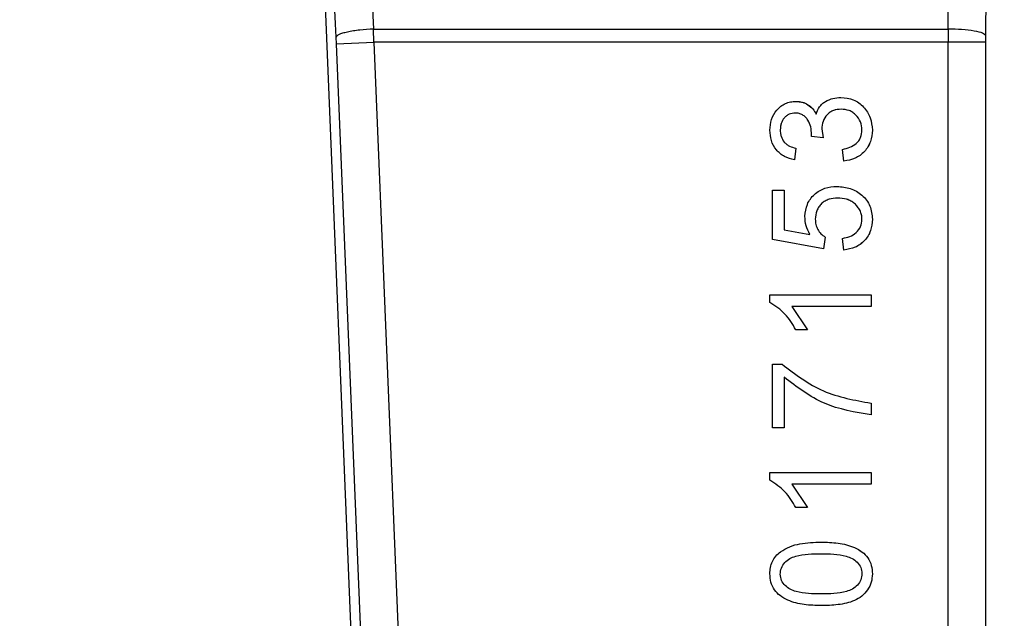
# Model space of a CAD drawing. Units: inches. Extents: x 144.9 to 238.4, y 214.8 to 247.7.
# Drawn here: x 152.8 to 152.9, y 244.6 to 244.6 of the extents above; entities that cross this region are included whole.
import ezdxf

# ---------------------------------------------------------------- set-up
doc = ezdxf.new("R2010")
doc.units = ezdxf.units.IN
doc.header["$LTSCALE"] = 0.25
doc.header["$MEASUREMENT"] = 0
doc.layers.add('ANNOTATIONS', color=1, linetype='Continuous')
doc.layers.add('MOTOR LH', color=7, linetype='Continuous')
doc.styles.add('ARIAL', font='arial.ttf', dxfattribs={"height": 0.09375})
doc.dimstyles.new('STANDARD$0', dxfattribs={"dimtxt": 0.09375, "dimasz": 0.09375, "dimexe": 0.03125, "dimexo": 0.046875, "dimgap": 0.09, "dimtad": 0, "dimtih": 1, "dimtoh": 1, "dimdec": 4, "dimzin": 0, "dimdsep": 46, "dimtxsty": 'ARIAL', "dimcen": 0.09, "dimadec": 0, "dimazin": 0, "dimtfac": 1, "dimtdec": 4, "dimtofl": 0, "dimtmove": 0, "dimatfit": 1, "dimfxl": 1, "dimtolj": 1, "dimtzin": 0, "dimarcsym": 0})

# ---------------------------------------------------------------- blocks, each defined once
blk = doc.blocks.new('*D87')
at = {"layer": 'ANNOTATIONS', "color": 0, "lineweight": -2, "transparency": 16777216}
for p, q in [((152.282685, 244.721067), (152.282685, 245.687367)), ((153.42331, 243.537674), (153.42331, 245.687367)), ((152.376435, 245.656117), (152.567887, 245.656117)), ((153.32956, 245.656117), (153.138107, 245.656117))]:
    blk.add_line(p, q, dxfattribs=at)
at = {"layer": 'ANNOTATIONS', "color": 0, "transparency": 16777216}
for points in [[(152.376435, 245.671742), (152.376435, 245.640492), (152.282685, 245.656117)], [(153.32956, 245.671742), (153.32956, 245.640492), (153.42331, 245.656117)]]:
    blk.add_solid(points, dxfattribs=at)
at = {"layer": 'defpoints', "color": 0, "transparency": 16777216}
for p in [(152.282685, 245.656117), (152.282685, 244.674192), (153.42331, 243.490799)]:
    blk.add_point(p, dxfattribs=at)
at = {"layer": 'ANNOTATIONS', "color": 0, "transparency": 16777216, "insert": (152.852997, 245.656117), "char_height": 0.09375, "attachment_point": 5, "style": 'ARIAL'}
blk.add_mtext('\\A1;18 5/8"', dxfattribs=at)
blk = doc.blocks.new('*D89')
at = {"layer": 'ANNOTATIONS', "color": 0, "lineweight": -2, "transparency": 16777216}
for p, q in [((151.994349, 244.785083), (151.994349, 246.05373)), ((153.42331, 243.537674), (153.42331, 246.05373)), ((152.088099, 246.02248), (152.504488, 246.02248)), ((153.32956, 246.02248), (152.913171, 246.02248))]:
    blk.add_line(p, q, dxfattribs=at)
at = {"layer": 'ANNOTATIONS', "color": 0, "transparency": 16777216}
for points in [[(152.088099, 246.038105), (152.088099, 246.006855), (151.994349, 246.02248)], [(153.32956, 246.038105), (153.32956, 246.006855), (153.42331, 246.02248)]]:
    blk.add_solid(points, dxfattribs=at)
at = {"layer": 'defpoints', "color": 0, "transparency": 16777216}
for p in [(153.42331, 246.02248), (151.994349, 244.738208), (153.42331, 243.490799)]:
    blk.add_point(p, dxfattribs=at)
at = {"layer": 'ANNOTATIONS', "color": 0, "transparency": 16777216, "insert": (152.708829, 246.02248), "char_height": 0.09375, "attachment_point": 5, "style": 'ARIAL'}
blk.add_mtext('\\A1;24""', dxfattribs=at)

msp = doc.modelspace()

# ---------------------------------------------------------------- linework, layer by layer
at = {"layer": 'MOTOR LH'}
for p, q in [((152.840345, 244.551125), (152.835286, 244.673744)), ((152.837998, 244.630497), (152.837969, 244.631144)), ((152.841655, 244.631944), (152.898268, 244.631944)), ((152.841684, 244.630649), (152.841655, 244.631944)), ((152.898268, 244.631944), (152.898266, 244.630649)), ((152.901957, 244.631297), (152.901955, 244.630649)), ((152.837998, 244.630497), (152.841684, 244.630649)), ((152.841238, 244.552057), (152.837998, 244.630497)), ((152.841684, 244.630649), (152.844924, 244.552209)), ((152.901955, 244.630649), (152.841684, 244.630649)), ((152.898266, 244.552209), (152.898266, 244.630649)), ((152.901955, 244.630649), (152.901955, 244.550979)), ((152.884795, 244.621362), (152.884809, 244.62156)), ((152.885818, 244.622097), (152.885954, 244.621235)), ((152.885954, 244.621235), (152.884795, 244.621362)), ((152.883262, 244.620212), (152.883134, 244.619061)), ((152.887991, 244.618934), (152.887863, 244.620084)), ((152.880961, 244.6112), (152.880961, 244.616058)), ((152.880961, 244.616058), (152.882111, 244.616058)), ((152.882111, 244.616058), (152.882111, 244.612159)), ((152.882111, 244.612159), (152.884636, 244.611712)), ((152.886004, 244.610305), (152.880961, 244.6112)), ((152.88615, 244.611456), (152.886004, 244.610305)), ((152.887991, 244.610178), (152.887863, 244.611328)), ((152.880705, 244.605021), (152.880705, 244.605768)), ((152.880705, 244.605768), (152.890675, 244.605768)), ((152.890675, 244.605768), (152.890675, 244.604617)), ((152.890675, 244.604617), (152.882878, 244.604617)), ((152.882878, 244.604617), (152.884412, 244.602316)), ((152.884412, 244.602316), (152.883262, 244.602316)), ((152.880961, 244.592666), (152.880961, 244.598929)), ((152.880961, 244.598929), (152.881901, 244.598929)), ((152.882111, 244.597651), (152.882111, 244.592666)), ((152.890675, 244.595094), (152.890675, 244.593944)), ((152.882111, 244.592666), (152.880961, 244.592666)), ((152.880705, 244.587509), (152.880705, 244.588256)), ((152.880705, 244.588256), (152.890675, 244.588256)), ((152.890675, 244.588256), (152.890675, 244.587105)), ((152.890675, 244.587105), (152.882878, 244.587105)), ((152.882878, 244.587105), (152.884412, 244.584804)), ((152.884412, 244.584804), (152.883262, 244.584804))]:
    msp.add_line(p, q, dxfattribs=at)
for points, knots in [([(152.839763, 244.673901), (152.840057, 244.667013), (152.840658, 244.652945), (152.841318, 244.639041), (152.841655, 244.631944)], [0, 0, 0, 0, 0.48959, 1, 1, 1, 1]), ([(152.898268, 244.631944), (152.898307, 244.638954), (152.898384, 244.652954), (152.898395, 244.667118), (152.8984, 244.674192)], [0, 0, 0, 0, 0.500662, 1, 1, 1, 1]), ([(152.902089, 244.674192), (152.902084, 244.667001), (152.902072, 244.652619), (152.901995, 244.638404), (152.901957, 244.631297)], [0, 0, 0, 0, 0.499998, 1, 1, 1, 1]), ([(152.837969, 244.631144), (152.837639, 244.638203), (152.836979, 244.652318), (152.836378, 244.666603), (152.836077, 244.673744)], [0, 0, 0, 0, 0.50003, 1, 1, 1, 1]), ([(152.841655, 244.631944), (152.841198, 244.631915), (152.840497, 244.63187), (152.83965, 244.631753), (152.839065, 244.631645), (152.838589, 244.631522), (152.838121, 244.631354), (152.838029, 244.631227), (152.837969, 244.631144)], [0, 0, 0, 0, 0.2398277, 0.3685987, 0.5, 0.6314014, 0.7601724, 1, 1, 1, 1]), ([(152.901957, 244.631297), (152.901892, 244.631377), (152.901757, 244.631543), (152.900895, 244.631758), (152.899668, 244.631909), (152.898723, 244.631933), (152.898268, 244.631944)], [0, 0, 0, 0, 0.240547, 0.5, 0.759453, 1, 1, 1, 1]), ([(152.880705, 244.621989), (152.880734, 244.622345), (152.880792, 244.623056), (152.881265, 244.623843), (152.881771, 244.62434), (152.882229, 244.624618), (152.882736, 244.624785), (152.88309, 244.624804), (152.883268, 244.624814)], [0, 0, 0, 0, 0.2497346, 0.499149, 0.6271927, 0.7495965, 0.8747821, 1, 1, 1, 1]), ([(152.880705, 244.621989), (152.880734, 244.622345), (152.880792, 244.623056), (152.881265, 244.623843), (152.881771, 244.624339), (152.882228, 244.62462), (152.882651, 244.624752), (152.883001, 244.624808), (152.883179, 244.624812), (152.883268, 244.624814)], [0, 0, 0, 0, 0.2496882, 0.4990562, 0.6267714, 0.749456, 0.8746184, 0.9373062, 1, 1, 1, 1]), ([(152.883268, 244.624814), (152.883372, 244.624811), (152.883581, 244.624804), (152.883991, 244.62472), (152.884475, 244.62451), (152.88496, 244.624095), (152.88517, 244.623733), (152.885275, 244.623551)], [0, 0, 0, 0, 0.125256, 0.250472, 0.500164, 0.75001, 1, 1, 1, 1]), ([(152.883268, 244.624814), (152.883477, 244.624799), (152.883895, 244.624771), (152.884477, 244.624508), (152.884874, 244.624162), (152.885126, 244.623827), (152.885225, 244.623643), (152.885275, 244.623551)], [0, 0, 0, 0, 0.249894, 0.499617, 0.749492, 0.874738, 1, 1, 1, 1]), ([(152.885275, 244.623551), (152.885362, 244.623805), (152.885491, 244.624182), (152.885853, 244.624578), (152.886285, 244.624887), (152.886913, 244.625149), (152.887444, 244.625181), (152.88771, 244.625197)], [0, 0, 0, 0, 0.249439, 0.371352, 0.499891, 0.74979, 1, 1, 1, 1]), ([(152.885275, 244.623551), (152.885362, 244.623805), (152.885491, 244.624182), (152.885853, 244.624578), (152.886285, 244.624887), (152.886913, 244.625149), (152.887444, 244.625181), (152.88771, 244.625197)], [0, 0, 0, 0, 0.249438, 0.370942, 0.499892, 0.74979, 1, 1, 1, 1]), ([(152.88771, 244.625197), (152.888127, 244.625159), (152.88875, 244.625101), (152.889481, 244.624686), (152.890097, 244.624132), (152.89069, 244.623231), (152.890765, 244.622398), (152.890803, 244.621981)], [0, 0, 0, 0, 0.24962, 0.372625, 0.500365, 0.750112, 1, 1, 1, 1]), ([(152.88771, 244.625197), (152.888127, 244.625159), (152.888749, 244.625101), (152.88948, 244.624686), (152.890096, 244.624133), (152.89069, 244.623231), (152.890765, 244.622398), (152.890803, 244.621981)], [0, 0, 0, 0, 0.249619, 0.372389, 0.500366, 0.750112, 1, 1, 1, 1]), ([(152.88321, 244.623663), (152.883003, 244.623643), (152.882693, 244.623613), (152.882336, 244.623396), (152.882041, 244.62311), (152.881777, 244.622648), (152.881744, 244.622236), (152.881728, 244.622029)], [0, 0, 0, 0, 0.249268, 0.373711, 0.499764, 0.74971, 1, 1, 1, 1]), ([(152.88321, 244.623663), (152.883003, 244.623643), (152.882693, 244.623613), (152.882337, 244.623397), (152.88204, 244.62311), (152.881836, 244.62274), (152.881741, 244.622338), (152.881732, 244.622132), (152.881728, 244.622029)], [0, 0, 0, 0, 0.249077, 0.373055, 0.499378, 0.749133, 0.874544, 1, 1, 1, 1]), ([(152.884809, 244.62156), (152.884797, 244.621807), (152.884771, 244.622301), (152.884529, 244.622888), (152.884222, 244.623277), (152.883926, 244.623504), (152.88358, 244.623642), (152.883333, 244.623656), (152.88321, 244.623663)], [0, 0, 0, 0, 0.250135, 0.499635, 0.629075, 0.749844, 0.874861, 1, 1, 1, 1]), ([(152.887721, 244.624047), (152.887466, 244.624025), (152.887082, 244.623992), (152.886627, 244.62375), (152.886244, 244.623416), (152.885887, 244.622862), (152.885841, 244.622352), (152.885818, 244.622097)], [0, 0, 0, 0, 0.249788, 0.375234, 0.500544, 0.750125, 1, 1, 1, 1]), ([(152.887721, 244.624047), (152.887466, 244.624025), (152.887082, 244.623992), (152.886628, 244.62375), (152.886244, 244.623417), (152.885887, 244.622862), (152.885841, 244.622352), (152.885818, 244.622097)], [0, 0, 0, 0, 0.249789, 0.374822, 0.500543, 0.750124, 1, 1, 1, 1]), ([(152.889781, 244.621999), (152.889753, 244.62227), (152.889696, 244.622812), (152.889294, 244.623386), (152.888883, 244.623735), (152.888399, 244.62399), (152.887993, 244.624024), (152.887721, 244.624047)], [0, 0, 0, 0, 0.24961, 0.499268, 0.626304, 0.750119, 1, 1, 1, 1]), ([(152.889781, 244.621999), (152.889753, 244.62227), (152.889696, 244.622812), (152.889294, 244.623386), (152.888883, 244.623735), (152.888399, 244.62399), (152.887993, 244.624024), (152.887721, 244.624047)], [0, 0, 0, 0, 0.24961, 0.499268, 0.625871, 0.750119, 1, 1, 1, 1]), ([(152.883134, 244.619061), (152.882795, 244.619149), (152.882284, 244.61928), (152.881696, 244.619664), (152.881209, 244.62016), (152.880783, 244.620945), (152.880731, 244.621641), (152.880705, 244.621989)], [0, 0, 0, 0, 0.2499985, 0.3777202, 0.5005447, 0.7500803, 1, 1, 1, 1]), ([(152.883134, 244.619061), (152.882795, 244.619149), (152.882284, 244.61928), (152.881696, 244.619664), (152.881209, 244.62016), (152.880783, 244.620945), (152.880731, 244.621641), (152.880705, 244.621989)], [0, 0, 0, 0, 0.249998, 0.377429, 0.500545, 0.75008, 1, 1, 1, 1]), ([(152.881728, 244.622029), (152.881732, 244.62192), (152.881739, 244.621702), (152.881836, 244.621275), (152.882039, 244.620877), (152.882354, 244.620572), (152.882726, 244.620337), (152.883048, 244.620262), (152.883262, 244.620212)], [0, 0, 0, 0, 0.125305, 0.250572, 0.499925, 0.623883, 0.750155, 1, 1, 1, 1]), ([(152.887863, 244.620084), (152.888105, 244.620142), (152.888588, 244.620256), (152.889139, 244.620573), (152.88948, 244.620936), (152.889727, 244.621375), (152.889759, 244.62175), (152.889781, 244.621999)], [0, 0, 0, 0, 0.250482, 0.500237, 0.626038, 0.750614, 1, 1, 1, 1]), ([(152.890803, 244.621981), (152.890771, 244.621598), (152.890706, 244.620831), (152.890171, 244.619995), (152.889603, 244.619486), (152.888937, 244.619094), (152.888371, 244.618998), (152.887991, 244.618934)], [0, 0, 0, 0, 0.2498707, 0.4993868, 0.6266568, 0.7500223, 1, 1, 1, 1]), ([(152.890803, 244.621981), (152.890772, 244.621597), (152.890725, 244.62102), (152.890379, 244.620331), (152.890032, 244.619869), (152.889602, 244.619486), (152.888938, 244.619094), (152.888371, 244.618998), (152.887991, 244.618934)], [0, 0, 0, 0, 0.249576, 0.374786, 0.499978, 0.626827, 0.750317, 1, 1, 1, 1]), ([(152.884156, 244.613497), (152.884203, 244.613901), (152.884295, 244.614709), (152.88493, 244.615543), (152.885569, 244.61603), (152.88631, 244.616369), (152.886919, 244.616412), (152.887324, 244.616441)], [0, 0, 0, 0, 0.249428, 0.499087, 0.62354, 0.749851, 1, 1, 1, 1]), ([(152.887324, 244.616441), (152.887768, 244.616403), (152.888655, 244.616328), (152.889642, 244.61574), (152.890252, 244.615099), (152.890705, 244.614324), (152.890764, 244.613658), (152.890803, 244.613211)], [0, 0, 0, 0, 0.250009, 0.49973, 0.62735, 0.750422, 1, 1, 1, 1]), ([(152.887324, 244.616441), (152.887768, 244.616403), (152.888655, 244.616328), (152.889641, 244.61574), (152.890252, 244.6151), (152.890705, 244.614324), (152.890764, 244.613658), (152.890803, 244.613211)], [0, 0, 0, 0, 0.250009, 0.499731, 0.62712, 0.750422, 1, 1, 1, 1]), ([(152.88738, 244.615291), (152.887094, 244.615273), (152.886664, 244.615245), (152.886138, 244.615015), (152.885793, 244.614759), (152.885519, 244.614431), (152.885241, 244.613928), (152.885204, 244.613498), (152.885179, 244.613211)], [0, 0, 0, 0, 0.249904, 0.376415, 0.50027, 0.625446, 0.75063, 1, 1, 1, 1]), ([(152.88738, 244.615291), (152.887094, 244.615273), (152.886664, 244.615246), (152.886138, 244.615015), (152.885793, 244.614759), (152.885519, 244.614431), (152.885241, 244.613928), (152.885204, 244.613498), (152.885179, 244.613211)], [0, 0, 0, 0, 0.249904, 0.376023, 0.50027, 0.625446, 0.75063, 1, 1, 1, 1]), ([(152.889781, 244.613196), (152.889772, 244.613344), (152.889755, 244.613642), (152.889604, 244.614068), (152.889362, 244.614445), (152.889056, 244.614768), (152.888685, 244.615018), (152.888129, 244.615243), (152.887678, 244.615272), (152.88738, 244.615291)], [0, 0, 0, 0, 0.1250566, 0.2500301, 0.3758695, 0.5002163, 0.6222867, 0.7503483, 1, 1, 1, 1]), ([(152.889781, 244.613196), (152.889772, 244.613344), (152.889756, 244.613642), (152.889604, 244.614068), (152.889363, 244.614445), (152.889057, 244.614767), (152.888685, 244.615018), (152.88813, 244.615243), (152.887678, 244.615272), (152.88738, 244.615291)], [0, 0, 0, 0, 0.125054, 0.250025, 0.375484, 0.500225, 0.621934, 0.750353, 1, 1, 1, 1]), ([(152.884636, 244.611712), (152.884497, 244.611993), (152.884219, 244.612557), (152.884177, 244.613184), (152.884156, 244.613497)], [0, 0, 0, 0, 0.5000584, 1, 1, 1, 1]), ([(152.885179, 244.613211), (152.885182, 244.613124), (152.885188, 244.612949), (152.885253, 244.612605), (152.885414, 244.612196), (152.885719, 244.611759), (152.886006, 244.611557), (152.88615, 244.611456)], [0, 0, 0, 0, 0.1252, 0.250392, 0.500301, 0.750139, 1, 1, 1, 1]), ([(152.887863, 244.611328), (152.888105, 244.611376), (152.888587, 244.611471), (152.889231, 244.611851), (152.889695, 244.612458), (152.889752, 244.61295), (152.889781, 244.613196)], [0, 0, 0, 0, 0.250785, 0.500745, 0.750514, 1, 1, 1, 1]), ([(152.890803, 244.613211), (152.890772, 244.612828), (152.890709, 244.612061), (152.890182, 244.611225), (152.889616, 244.610713), (152.888943, 244.610331), (152.888371, 244.610239), (152.887991, 244.610178)], [0, 0, 0, 0, 0.249873, 0.499336, 0.623311, 0.750027, 1, 1, 1, 1]), ([(152.890803, 244.613211), (152.890772, 244.612828), (152.890708, 244.612061), (152.890183, 244.611222), (152.889613, 244.610714), (152.888943, 244.61033), (152.888371, 244.610238), (152.887991, 244.610178)], [0, 0, 0, 0, 0.2498946, 0.4993786, 0.6241722, 0.7500051, 1, 1, 1, 1]), ([(152.883262, 244.602316), (152.882941, 244.602867), (152.882299, 244.603967), (152.881236, 244.604669), (152.880705, 244.605021)], [0, 0, 0, 0, 0.500023, 1, 1, 1, 1]), ([(152.881901, 244.598929), (152.88321, 244.597939), (152.885828, 244.595958), (152.88906, 244.595382), (152.890675, 244.595094)], [0, 0, 0, 0, 0.500034, 1, 1, 1, 1]), ([(152.890675, 244.593944), (152.889095, 244.594205), (152.885932, 244.594729), (152.883385, 244.596676), (152.882111, 244.597651)], [0, 0, 0, 0, 0.4997407, 1, 1, 1, 1]), ([(152.883262, 244.584804), (152.882941, 244.585355), (152.882299, 244.586455), (152.881236, 244.587157), (152.880705, 244.587509)], [0, 0, 0, 0, 0.500023, 1, 1, 1, 1]), ([(152.881744, 244.580458), (152.882043, 244.580641), (152.882641, 244.581007), (152.884011, 244.581351), (152.88506, 244.58139), (152.885758, 244.581417)], [0, 0, 0, 0, 0.249717, 0.499863, 1, 1, 1, 1]), ([(152.885758, 244.581417), (152.886316, 244.5814), (152.88743, 244.581366), (152.888817, 244.581031), (152.889799, 244.580483), (152.89039, 244.579878), (152.89075, 244.579116), (152.890786, 244.578557), (152.890803, 244.578277)], [0, 0, 0, 0, 0.250398, 0.500294, 0.631464, 0.750238, 0.875018, 1, 1, 1, 1]), ([(152.885758, 244.581417), (152.886316, 244.5814), (152.88743, 244.581366), (152.888816, 244.581031), (152.889798, 244.580483), (152.89039, 244.579878), (152.89075, 244.579116), (152.890786, 244.578557), (152.890803, 244.578277)], [0, 0, 0, 0, 0.250399, 0.500295, 0.63127, 0.750237, 0.875018, 1, 1, 1, 1]), ([(152.880705, 244.578293), (152.880708, 244.578397), (152.880713, 244.578605), (152.880775, 244.579017), (152.880932, 244.579516), (152.88127, 244.580051), (152.881586, 244.580322), (152.881744, 244.580458)], [0, 0, 0, 0, 0.125192, 0.250352, 0.500219, 0.750028, 1, 1, 1, 1]), ([(152.881728, 244.578239), (152.881748, 244.578451), (152.881787, 244.578873), (152.882151, 244.579412), (152.882647, 244.579812), (152.883846, 244.580244), (152.884906, 244.580256), (152.885754, 244.580267)], [0, 0, 0, 0, 0.124737, 0.249542, 0.374546, 0.499738, 1, 1, 1, 1]), ([(152.885754, 244.580267), (152.886589, 244.580254), (152.887633, 244.580239), (152.88882, 244.579827), (152.889317, 244.579447), (152.889711, 244.578939), (152.889757, 244.578522), (152.889781, 244.578313)], [0, 0, 0, 0, 0.500306, 0.625537, 0.750628, 0.875404, 1, 1, 1, 1]), ([(152.885758, 244.575154), (152.8852, 244.57517), (152.884084, 244.575203), (152.882695, 244.575539), (152.881713, 244.576088), (152.881118, 244.576691), (152.880759, 244.577454), (152.880723, 244.578013), (152.880705, 244.578293)], [0, 0, 0, 0, 0.2504113, 0.5002832, 0.6317661, 0.7502382, 0.875006, 1, 1, 1, 1]), ([(152.885758, 244.575154), (152.8852, 244.57517), (152.884084, 244.575203), (152.882695, 244.575538), (152.881713, 244.576088), (152.881118, 244.576691), (152.880759, 244.577454), (152.880723, 244.578013), (152.880705, 244.578293)], [0, 0, 0, 0, 0.250412, 0.500284, 0.631564, 0.750238, 0.875006, 1, 1, 1, 1]), ([(152.885754, 244.576304), (152.884921, 244.576315), (152.883879, 244.576328), (152.882697, 244.57674), (152.882195, 244.577111), (152.8818, 244.577616), (152.881752, 244.578032), (152.881728, 244.578239)], [0, 0, 0, 0, 0.50039, 0.625628, 0.750713, 0.875447, 1, 1, 1, 1]), ([(152.889781, 244.578313), (152.88976, 244.578103), (152.889718, 244.577682), (152.889347, 244.577151), (152.888849, 244.576758), (152.887655, 244.576327), (152.886599, 244.576314), (152.885754, 244.576304)], [0, 0, 0, 0, 0.124698, 0.249472, 0.374507, 0.499682, 1, 1, 1, 1]), ([(152.890803, 244.578277), (152.890783, 244.577998), (152.890743, 244.577439), (152.890356, 244.576678), (152.889778, 244.576065), (152.888811, 244.575491), (152.887425, 244.575201), (152.886314, 244.575169), (152.885758, 244.575154)], [0, 0, 0, 0, 0.12494, 0.249782, 0.374761, 0.499701, 0.749539, 1, 1, 1, 1])]:
    msp.add_open_spline(points, degree=3, knots=knots, dxfattribs=at)

# ---------------------------------------------------------------- dimensions: what is measured, and where the dimension line sits
at = {"layer": 'ANNOTATIONS'}
for base, p1, p2, text, picture, middle in [((153.42331, 246.02248), (151.994349, 244.738208), (153.42331, 243.490799), '24""', '*D89', (152.708829, 246.02248)), ((152.282685, 245.656117), (153.42331, 243.490799), (152.282685, 244.674192), '18 5/8"', '*D87', (152.852997, 245.656117))]:
    dim = msp.add_linear_dim(base=base, p1=p1, p2=p2, text=text, dimstyle='STANDARD$0', dxfattribs=at)
    dim.commit()
    dim.dimension.update_dxf_attribs({"geometry": picture, "text_midpoint": middle, "dimtype": 160})

doc.saveas('drawing.dxf')
